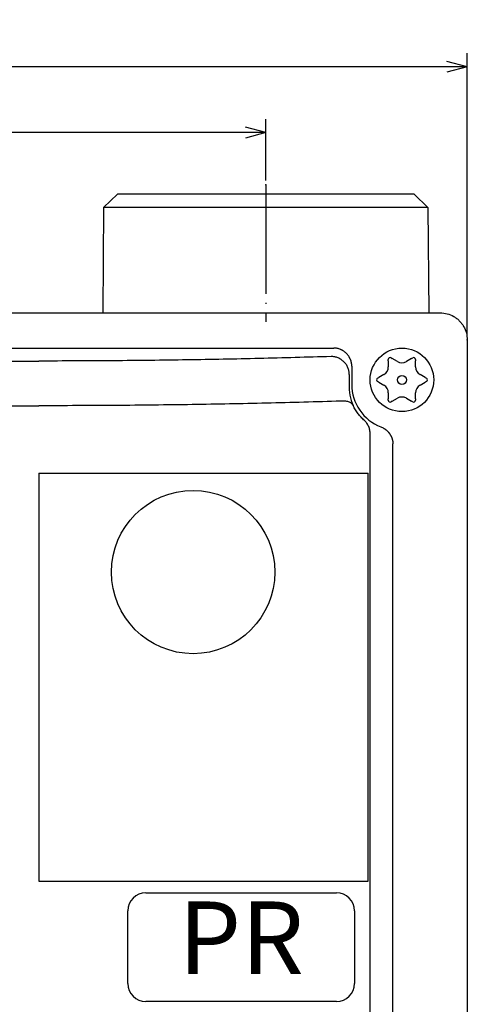
# Model space of a CAD drawing. Units: millimetres. Extents: x -187 to 192, y -161 to 130.
# Drawn here: x -41 to 9, y -104 to 4 of the extents above; entities that cross this region are included whole.
import ezdxf

# ---------------------------------------------------------------- set-up
doc = ezdxf.new("R2010")
doc.units = ezdxf.units.MM
doc.linetypes.add('DOT_CENTER', pattern=[14, 12, -1, 0, -1])
doc.layers.add('1', color=7, linetype='Continuous')
doc.styles.add('CONVERTER_11', font='txt.shx', dxfattribs={"width": 0.9})
doc.dimstyles.new('ME10_DIM_11', dxfattribs={"dimtxt": 3.2, "dimasz": 2.24, "dimexe": 1.5, "dimexo": 0.5, "dimgap": 1, "dimtad": 1, "dimdec": 0, "dimzin": 12, "dimdsep": 46, "dimtxsty": 'CONVERTER_11', "dimblk1": 'OPEN30', "dimblk2": 'OPEN30', "dimsah": 1, "dimcen": 0.09, "dimclrd": 2, "dimclre": 2, "dimclrt": 2, "dimadec": 0, "dimazin": 0, "dimtfac": 1, "dimtdec": 4, "dimtix": 1, "dimtmove": 0, "dimatfit": 3, "dimfxl": 1, "dimtolj": 1, "dimtzin": 0, "dimarcsym": 0})
doc.dimstyles.new('ME10_DIM_12', dxfattribs={"dimtxt": 3.2, "dimasz": 2.24, "dimexe": 1.5, "dimexo": 0.5, "dimgap": 1, "dimtad": 1, "dimzin": 12, "dimdsep": 46, "dimtxsty": 'CONVERTER_11', "dimblk1": 'OPEN30', "dimblk2": 'OPEN30', "dimsah": 1, "dimcen": 0.09, "dimclrd": 2, "dimclre": 2, "dimclrt": 2, "dimadec": 0, "dimazin": 0, "dimtfac": 1, "dimtdec": 4, "dimtix": 1, "dimtmove": 0, "dimatfit": 3, "dimfxl": 1, "dimtolj": 1, "dimtzin": 0, "dimarcsym": 0})

# ---------------------------------------------------------------- blocks, each defined once
blk = doc.blocks.new('*D3')
at = {"layer": '1', "color": 2, "linetype": 'Continuous'}
for p, q in [((-165.65, -30.52), (-165.65, 0.6)), ((8.75, -30.52), (8.75, 0.6)), ((8.75, -0.9), (-165.65, -0.9))]:
    blk.add_line(p, q, dxfattribs=at)
at = {"layer": '1', "color": 2}
for p, q in [((-165.65, -0.9), (-163.41, -0.3)), ((-165.65, -0.9), (-163.41, -1.5)), ((8.75, -0.9), (6.51, -0.3)), ((8.75, -0.9), (6.51, -1.5))]:
    blk.add_line(p, q, dxfattribs=at)
at = {"layer": '1', "color": 2, "insert": (-81.99, 0.1), "char_height": 3.2, "attachment_point": 7, "rotation": 0.0003, "line_spacing_factor": 0.60024, "style": 'CONVERTER_11'}
blk.add_mtext('174', dxfattribs=at)
blk = doc.blocks.new('_Open30')
at = {"color": 0, "linetype": 'ByBlock', "lineweight": -2}
for p, q in [((-1, 0.267949), (0, 0)), ((0, 0), (-1, -0.267949)), ((0, 0), (-1, 0))]:
    blk.add_line(p, q, dxfattribs=at)
blk = doc.blocks.new('*D4')
at = {"layer": '1', "color": 2, "linetype": 'Continuous'}
for p, q in [((-143.45, -13.42), (-143.45, -6.65)), ((-13.45, -13.42), (-13.45, -6.65)), ((-13.45, -8.15), (-143.45, -8.15))]:
    blk.add_line(p, q, dxfattribs=at)
at = {"layer": '1', "color": 2}
for p, q in [((-143.45, -8.15), (-141.21, -7.55)), ((-13.45, -8.15), (-15.69, -7.55)), ((-143.45, -8.15), (-141.21, -8.75)), ((-13.45, -8.15), (-15.69, -8.75))]:
    blk.add_line(p, q, dxfattribs=at)
at = {"layer": '1', "color": 2, "insert": (-81.99, -7.15), "char_height": 3.2, "attachment_point": 7, "rotation": 0.0003, "line_spacing_factor": 0.60024, "style": 'CONVERTER_11'}
blk.add_mtext('130', dxfattribs=at)

msp = doc.modelspace()

# ---------------------------------------------------------------- linework, layer by layer
at = {"color": 7, "linetype": 'Continuous'}
for p, q in [((-29.796, -14.924), (-31.309, -16.424)), ((-13.446, -14.924), (-29.796, -14.924)), ((2.904, -14.924), (-13.446, -14.924)), ((2.904, -14.924), (4.417, -16.424)), ((-31.309, -16.424), (-31.41, -28.024)), ((-13.446, -16.424), (-31.309, -16.424)), ((4.417, -16.424), (-13.446, -16.424)), ((4.417, -16.424), (4.519, -28.024)), ((-162.646, -28.024), (5.755, -28.024)), ((8.754, -31.023), (8.754, -154.924)), ((-150.926, -31.916), (-5.966, -31.916)), ((0.054, -33.335), (0.054, -33.172)), ((0.054, -33.335), (0.054, -33.981)), ((0.354, -32.999), (0.495, -33.081)), ((1.054, -33.403), (0.495, -33.081)), ((2.613, -33.081), (2.054, -33.403)), ((2.613, -33.081), (2.754, -32.999)), ((3.054, -33.172), (3.054, -33.335)), ((3.054, -33.981), (3.054, -33.335)), ((-3.971, -33.925), (-3.971, -35.924)), ((-1.146, -35.251), (-1.005, -35.169)), ((-1.005, -35.679), (-1.146, -35.597)), ((-0.446, -34.847), (-1.005, -35.169)), ((-1.005, -35.679), (-0.446, -36.001)), ((4.113, -35.169), (3.554, -34.847)), ((3.554, -36.001), (4.113, -35.679)), ((4.113, -35.169), (4.254, -35.251)), ((4.254, -35.597), (4.113, -35.679)), ((0.054, -36.867), (0.054, -37.512)), ((3.054, -37.512), (3.054, -36.867)), ((0.054, -37.676), (0.054, -37.512)), ((0.495, -37.767), (0.354, -37.849)), ((0.495, -37.767), (1.054, -37.445)), ((2.054, -37.445), (2.613, -37.767)), ((2.754, -37.849), (2.613, -37.767)), ((3.054, -37.512), (3.054, -37.676)), ((-1.953, -133.538), (-1.953, -41.382)), ((0.558, -133.911), (0.558, -42.489)), ((-38.446, -45.724), (-38.446, -90.724)), ((-38.446, -45.724), (-3.021, -45.724)), ((-3.021, -45.724), (-2.171, -45.724)), ((-2.171, -90.724), (-2.171, -45.724)), ((-38.446, -90.724), (-3.021, -90.724)), ((-3.021, -90.724), (-2.171, -90.724))]:
    msp.add_line(p, q, dxfattribs=at)
for radius in [3.5, 0.5]:
    msp.add_circle((1.554, -35.424), radius, dxfattribs=at)
for centre, radius, start, end in [((0.254, -33.172), 0.2, 60, 180), ((1.554, -32.537), 1, 240, 300), ((2.854, -33.172), 0.2, 0, 120), ((-0.946, -33.981), 1, 300, 0), ((4.054, -33.981), 1, 180, 240), ((-1.046, -35.424), 0.2, 120, 240), ((4.154, -35.424), 0.2, 300, 60), ((0.994, -36.109), 5.27, 177.98458, 204.10252), ((1.054, -35.924), 5.026, 180, 248.76703), ((-0.946, -36.867), 1, 0, 60), ((4.054, -36.867), 1, 120, 180), ((0.254, -37.676), 0.2, 180, 300), ((1.554, -38.311), 1, 60, 120), ((2.854, -37.676), 0.2, 240, 360)]:
    msp.add_arc(centre, radius, start, end, dxfattribs=at)
for points in [[(5.755, -28.024), (5.757, -28.024), (5.76, -28.024), (5.764, -28.024), (5.766, -28.024)], [(8.754, -31.012), (8.754, -31.014), (8.754, -31.018), (8.754, -31.022), (8.754, -31.023)], [(-118.446, -33.345), (-111.779, -33.345), (-98.446, -33.345), (-78.446, -33.345), (-58.446, -33.345), (-45.112, -33.345), (-38.446, -33.345)], [(-118.446, -38.275), (-111.779, -38.275), (-98.446, -38.275), (-78.446, -38.275), (-58.446, -38.275), (-45.112, -38.275), (-38.446, -38.275)]]:
    msp.add_open_spline(points, degree=3, dxfattribs=at)
for points, knots in [([(5.766, -28.024), (6.026, -28.044), (6.547, -28.085), (7.094, -28.323), (7.425, -28.528), (7.584, -28.642), (7.735, -28.766), (7.878, -28.9), (8.012, -29.043), (8.136, -29.194), (8.25, -29.353), (8.456, -29.684), (8.693, -30.231), (8.734, -30.752), (8.754, -31.012)], [0, 0, 0, 0, 0.7796956, 1.5593911, 1.7547903, 1.9501193, 2.1454888, 2.3408777, 2.5362666, 2.731636, 2.926965, 3.1223642, 3.9020597, 4.6817553, 4.6817553, 4.6817553, 4.6817553]), ([(-3.971, -33.925), (-3.978, -33.794), (-3.993, -33.531), (-4.08, -33.253), (-4.153, -33.083), (-4.188, -33.01), (-4.226, -32.939), (-4.273, -32.859), (-4.329, -32.772), (-4.398, -32.678), (-4.472, -32.589), (-4.551, -32.505), (-4.635, -32.425), (-4.723, -32.35), (-4.816, -32.28), (-4.903, -32.222), (-4.982, -32.175), (-5.053, -32.137), (-5.126, -32.101), (-5.295, -32.027), (-5.573, -31.938), (-5.835, -31.924), (-5.966, -31.916)], [0, 0, 0, 0, 0.3927149, 0.7854308, 0.8663136, 0.9471779, 1.0280441, 1.1089207, 1.2245839, 1.3402588, 1.455997, 1.5717298, 1.6875759, 1.8034275, 1.9192238, 2.0350079, 2.115756, 2.1964935, 2.2772003, 2.3579263, 2.7503689, 3.1428129, 3.1428129, 3.1428129, 3.1428129]), ([(-6.245, -32.848), (-8.886, -32.926), (-14.169, -33.081), (-22.177, -33.23), (-30.27, -33.327), (-35.721, -33.339), (-38.446, -33.345)], [0, 0, 0, 0, 7.9272463, 15.8544926, 24.0303237, 32.2061549, 32.2061549, 32.2061549, 32.2061549]), ([(-4.833, -33.433), (-4.93, -33.346), (-5.126, -33.172), (-5.476, -32.991), (-5.853, -32.871), (-6.114, -32.856), (-6.245, -32.848)], [0, 0, 0, 0, 0.3913508, 0.7827, 1.1741729, 1.5656472, 1.5656472, 1.5656472, 1.5656472]), ([(-4.245, -34.841), (-4.253, -34.71), (-4.268, -34.45), (-4.389, -34.075), (-4.571, -33.726), (-4.745, -33.531), (-4.833, -33.433)], [0, 0, 0, 0, 0.3902469, 0.7804921, 1.1713325, 1.5621728, 1.5621728, 1.5621728, 1.5621728]), ([(-4.245, -34.841), (-4.248, -34.931), (-4.252, -35.111), (-4.259, -35.382), (-4.266, -35.653), (-4.271, -35.834), (-4.273, -35.924)], [0, 0, 0, 0, 0.2708305, 0.541661, 0.8125899, 1.0835187, 1.0835187, 1.0835187, 1.0835187]), ([(-5.164, -37.772), (-7.896, -37.85), (-13.36, -38.007), (-21.639, -38.159), (-30.001, -38.257), (-35.631, -38.269), (-38.446, -38.275)], [0, 0, 0, 0, 8.1988117, 16.3976233, 24.8419761, 33.2863289, 33.2863289, 33.2863289, 33.2863289]), ([(-4.323, -37.852), (-4.388, -37.832), (-4.518, -37.791), (-4.727, -37.763), (-4.943, -37.754), (-5.091, -37.766), (-5.164, -37.772)], [0, 0, 0, 0, 0.20398522, 0.40797034, 0.6299184, 0.85186645, 0.85186645, 0.85186645, 0.85186645]), ([(-3.817, -38.261), (-3.844, -38.217), (-3.898, -38.129), (-4.016, -38.015), (-4.158, -37.919), (-4.268, -37.875), (-4.323, -37.852)], [0, 0, 0, 0, 0.15478054, 0.30956167, 0.48740574, 0.66524995, 0.66524995, 0.66524995, 0.66524995]), ([(-2.575, -39.904), (-2.7, -39.787), (-2.948, -39.552), (-3.278, -39.153), (-3.575, -38.726), (-3.736, -38.416), (-3.817, -38.261)], [0, 0, 0, 0, 0.5125534, 1.0251068, 1.5482545, 2.0714021, 2.0714021, 2.0714021, 2.0714021]), ([(-2.107, -40.573), (-2.135, -40.509), (-2.193, -40.383), (-2.305, -40.209), (-2.43, -40.046), (-2.527, -39.952), (-2.575, -39.904)], [0, 0, 0, 0, 0.2081667, 0.4163334, 0.61929561, 0.82225785, 0.82225785, 0.82225785, 0.82225785]), ([(-1.953, -41.382), (-1.953, -41.313), (-1.955, -41.176), (-1.984, -40.971), (-2.031, -40.768), (-2.081, -40.638), (-2.107, -40.573)], [0, 0, 0, 0, 0.20546116, 0.41092234, 0.6200008, 0.82907926, 0.82907926, 0.82907926, 0.82907926]), ([(-0.766, -40.608), (-0.709, -40.632), (-0.596, -40.679), (-0.471, -40.748), (-0.384, -40.801), (-0.333, -40.835), (-0.283, -40.871), (-0.234, -40.907), (-0.187, -40.945), (-0.141, -40.983), (-0.096, -41.023), (-0.055, -41.063), (-0.017, -41.101), (0.019, -41.138), (0.053, -41.176), (0.085, -41.213), (0.113, -41.247), (0.139, -41.28), (0.164, -41.313), (0.195, -41.356), (0.232, -41.41), (0.272, -41.474), (0.311, -41.541), (0.346, -41.608), (0.379, -41.677), (0.41, -41.747), (0.437, -41.818), (0.458, -41.879), (0.474, -41.929), (0.485, -41.968), (0.496, -42.007), (0.505, -42.044), (0.513, -42.081), (0.521, -42.116), (0.527, -42.151), (0.532, -42.18), (0.536, -42.205), (0.539, -42.223), (0.541, -42.242), (0.544, -42.261), (0.546, -42.28), (0.548, -42.299), (0.55, -42.318), (0.551, -42.337), (0.553, -42.355), (0.554, -42.372), (0.555, -42.39), (0.556, -42.416), (0.557, -42.449), (0.558, -42.476), (0.558, -42.489)], [0, 0, 0, 0, 0.1835417, 0.3670835, 0.428361, 0.4896363, 0.5509152, 0.6121945, 0.6721801, 0.7321657, 0.792149, 0.8521316, 0.903431, 0.95473, 1.0060228, 1.0573153, 1.0988998, 1.1404835, 1.1820714, 1.223661, 1.3001217, 1.3765878, 1.453078, 1.5295661, 1.6056972, 1.6818303, 1.7579384, 1.8340407, 1.8746146, 1.915187, 1.9557546, 1.9963224, 2.0319547, 2.0675869, 2.1032175, 2.1388476, 2.157835, 2.1768222, 2.1958089, 2.2147956, 2.2338921, 2.2529887, 2.2720853, 2.2911819, 2.3089262, 2.3266705, 2.3444147, 2.362159, 2.4028312, 2.4435033, 2.4435033, 2.4435033, 2.4435033])]:
    msp.add_open_spline(points, degree=3, knots=knots, dxfattribs=at)
at = {"layer": '1', "color": 2, "linetype": 'DOT_CENTER'}
msp.add_line((-13.446, -13.924), (-13.446, -29.024), dxfattribs=at)
at = {"layer": '1', "color": 7, "linetype": 'Continuous'}
for p, q in [((-26.656, -91.986), (-5.656, -91.986)), ((-28.656, -101.986), (-28.656, -93.986)), ((-3.656, -93.986), (-3.656, -101.986)), ((-5.656, -103.986), (-26.656, -103.986))]:
    msp.add_line(p, q, dxfattribs=at)
msp.add_circle((-21.457, -56.619), 9, dxfattribs=at)
for centre, start, end in [((-26.656, -93.986), 90, 180), ((-5.656, -93.986), 0, 90), ((-26.656, -101.986), 180, 270), ((-5.656, -101.986), 270, 0)]:
    msp.add_arc(centre, 2, start, end, dxfattribs=at)
at = {"layer": '1', "color": 7}
for p in [(-13.446, -13.924), (-13.446, -13.924), (8.754, -31.023), (8.754, -31.023)]:
    msp.add_point(p, dxfattribs=at)

# ---------------------------------------------------------------- texts
at = {"layer": '1', "color": 7, "insert": (-16.156, -97.986), "char_height": 8, "attachment_point": 5, "style": 'CONVERTER_11'}
msp.add_mtext('PR', dxfattribs=at)

# ---------------------------------------------------------------- dimensions: what is measured, and where the dimension line sits
at = {"layer": '1'}
for base, p1, p2, text, dimstyle, picture, middle in [((-165.646, -0.896), (8.754, -31.023), (-165.646, -31.023), '174', 'ME10_DIM_11', '*D3', (-78.446, 1.704)), ((-143.446, -8.148), (-13.446, -13.924), (-143.446, -13.924), '130', 'ME10_DIM_12', '*D4', (-78.446, -5.548))]:
    dim = msp.add_linear_dim(base=base, p1=p1, p2=p2, text=text, dimstyle=dimstyle, dxfattribs=at)
    dim.commit()
    dim.dimension.update_dxf_attribs({"geometry": picture, "text_midpoint": middle, "text_rotation": 0.00014})

doc.saveas('drawing.dxf')
